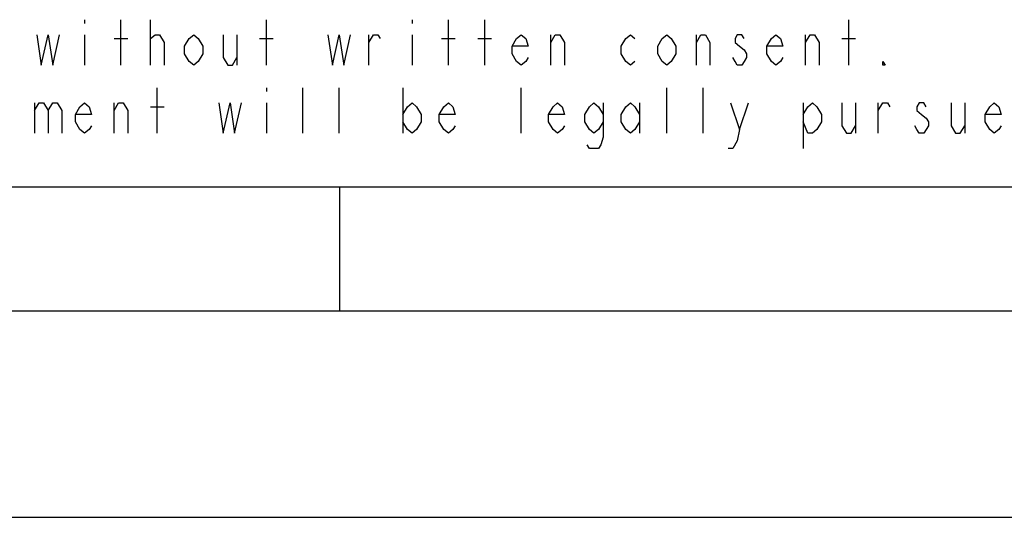
# Model space of a CAD drawing. Units: millimetres. Extents: x 0 to 420, y 0 to 297.
# Drawn here: x 243 to 267, y 0 to 12 of the extents above; entities that cross this region are included whole.
import ezdxf

# ---------------------------------------------------------------- set-up
doc = ezdxf.new("R2010")
doc.units = ezdxf.units.MM
doc.header["$LTSCALE"] = 23.1
doc.layers.get('0').update_dxf_attribs({"linetype": 'CONTINUOUS'})

# ---------------------------------------------------------------- blocks, each defined once
blk = doc.blocks.new('SYMBOL_27_BL0', base_point=(318, 147))
at = {"color": 2, "linetype": 'CONTINUOUS'}
for p, q in [((244.824, 12.044), (244.824, 11.953)), ((245.704, 10.944), (245.704, 12.044)), ((246.419, 10.944), (246.419, 12.044)), ((249.224, 10.944), (249.224, 12.044)), ((252.744, 12.044), (252.744, 11.953)), ((253.624, 10.944), (253.624, 12.044)), ((254.504, 10.944), (254.504, 12.044)), ((263.304, 10.944), (263.304, 12.044)), ((244.824, 11.678), (244.824, 10.944)), ((248.509, 11.678), (248.509, 10.944)), ((251.699, 10.944), (251.699, 11.678)), ((252.744, 11.678), (252.744, 10.944)), ((256.099, 10.944), (256.099, 11.678)), ((259.619, 10.944), (259.619, 11.678)), ((262.259, 10.944), (262.259, 11.678)), ((245.539, 11.586), (245.869, 11.586)), ((249.059, 11.586), (249.389, 11.586)), ((253.459, 11.586), (253.789, 11.586)), ((254.339, 11.586), (254.669, 11.586)), ((263.139, 11.586), (263.469, 11.586)), ((246.584, 9.294), (246.584, 10.394)), ((249.224, 10.394), (249.224, 10.303)), ((250.104, 9.294), (250.104, 10.394)), ((250.984, 9.294), (250.984, 10.394)), ((252.524, 10.394), (252.524, 9.294)), ((255.384, 9.294), (255.384, 10.394)), ((258.904, 9.294), (258.904, 10.394)), ((259.784, 9.294), (259.784, 10.394)), ((243.614, 10.028), (243.614, 9.294)), ((245.539, 9.294), (245.539, 10.028)), ((249.224, 10.028), (249.224, 9.294)), ((258.244, 10.028), (258.244, 9.294)), ((260.664, 9.386), (260.884, 10.028)), ((262.204, 10.028), (262.204, 8.928)), ((263.469, 10.028), (263.469, 9.294)), ((264.019, 9.294), (264.019, 10.028)), ((266.109, 10.028), (266.109, 9.294)), ((246.419, 9.936), (246.749, 9.936))]:
    blk.add_line(p, q, dxfattribs=at)
for points in [[(243.669, 11.678), (243.779, 10.944), (243.944, 11.678), (244.054, 10.944), (244.219, 11.678)], [(246.419, 11.494), (246.419, 11.586), (246.529, 11.678), (246.584, 11.678), (246.639, 11.678), (246.749, 11.494), (246.749, 10.944)], [(247.684, 11.219), (247.574, 11.036), (247.464, 10.944), (247.354, 11.036), (247.244, 11.219), (247.244, 11.403), (247.354, 11.586), (247.464, 11.678), (247.574, 11.586), (247.684, 11.403), (247.684, 11.219)], [(248.179, 11.678), (248.179, 11.128), (248.289, 10.944), (248.399, 10.944), (248.509, 11.128)], [(250.709, 11.678), (250.819, 10.944), (250.984, 11.678), (251.094, 10.944), (251.259, 11.678)], [(251.699, 11.494), (251.809, 11.678), (251.919, 11.678), (251.974, 11.586)], [(255.549, 11.128), (255.494, 11.036), (255.384, 10.944), (255.274, 11.036), (255.164, 11.219), (255.164, 11.403), (255.274, 11.586), (255.384, 11.678), (255.494, 11.586), (255.549, 11.403), (255.164, 11.403)], [(256.099, 11.494), (256.209, 11.678), (256.319, 11.678), (256.429, 11.494), (256.429, 10.944)], [(258.134, 11.036), (258.024, 10.944), (257.914, 11.036), (257.804, 11.219), (257.804, 11.403), (257.914, 11.586), (258.024, 11.678), (258.134, 11.586)], [(259.124, 11.219), (259.014, 11.036), (258.904, 10.944), (258.794, 11.036), (258.684, 11.219), (258.684, 11.403), (258.794, 11.586), (258.904, 11.678), (259.014, 11.586), (259.124, 11.403), (259.124, 11.219)], [(259.619, 11.494), (259.729, 11.678), (259.839, 11.678), (259.949, 11.494), (259.949, 10.944)], [(260.774, 11.586), (260.719, 11.678), (260.609, 11.678), (260.554, 11.586), (260.554, 11.494), (260.664, 11.403), (260.774, 11.311), (260.829, 11.219), (260.829, 11.128), (260.774, 11.036), (260.719, 10.944), (260.609, 10.944), (260.554, 11.036), (260.499, 11.128)], [(261.709, 11.128), (261.654, 11.036), (261.544, 10.944), (261.434, 11.036), (261.324, 11.219), (261.324, 11.403), (261.434, 11.586), (261.544, 11.678), (261.654, 11.586), (261.709, 11.403), (261.324, 11.403)], [(262.259, 11.494), (262.369, 11.678), (262.479, 11.678), (262.589, 11.494), (262.589, 10.944)], [(264.184, 10.944), (264.129, 10.944), (264.129, 11.036), (264.184, 10.944)], [(243.614, 9.844), (243.724, 10.028), (243.834, 10.028), (243.944, 9.844), (243.944, 9.294)], [(243.944, 9.844), (244.054, 10.028), (244.164, 10.028), (244.274, 9.844), (244.274, 9.294)], [(244.989, 9.478), (244.934, 9.386), (244.824, 9.294), (244.714, 9.386), (244.604, 9.569), (244.604, 9.753), (244.714, 9.936), (244.824, 10.028), (244.934, 9.936), (244.989, 9.753), (244.604, 9.753)], [(245.539, 9.844), (245.649, 10.028), (245.759, 10.028), (245.869, 9.844), (245.869, 9.294)], [(248.069, 10.028), (248.179, 9.294), (248.344, 10.028), (248.454, 9.294), (248.619, 10.028)], [(252.524, 9.753), (252.634, 9.936), (252.744, 10.028), (252.854, 9.936), (252.964, 9.753), (252.964, 9.569), (252.854, 9.386), (252.744, 9.294), (252.634, 9.386), (252.524, 9.569)], [(253.789, 9.478), (253.734, 9.386), (253.624, 9.294), (253.514, 9.386), (253.404, 9.569), (253.404, 9.753), (253.514, 9.936), (253.624, 10.028), (253.734, 9.936), (253.789, 9.753), (253.404, 9.753)], [(256.429, 9.478), (256.374, 9.386), (256.264, 9.294), (256.154, 9.386), (256.044, 9.569), (256.044, 9.753), (256.154, 9.936), (256.264, 10.028), (256.374, 9.936), (256.429, 9.753), (256.044, 9.753)], [(257.364, 9.569), (257.254, 9.386), (257.144, 9.294), (257.034, 9.386), (256.924, 9.569), (256.924, 9.753), (257.034, 9.936), (257.144, 10.028), (257.254, 9.936), (257.364, 9.753)], [(257.364, 10.028), (257.364, 9.203), (257.309, 9.019), (257.254, 8.928), (257.034, 8.928), (256.979, 9.019)], [(258.244, 9.569), (258.134, 9.386), (258.024, 9.294), (257.914, 9.386), (257.804, 9.569), (257.804, 9.753), (257.914, 9.936), (258.024, 10.028), (258.134, 9.936), (258.244, 9.753)], [(260.444, 10.028), (260.664, 9.386), (260.609, 9.111), (260.499, 8.928), (260.389, 8.928)], [(262.204, 9.753), (262.314, 9.936), (262.424, 10.028), (262.534, 9.936), (262.644, 9.753), (262.644, 9.569), (262.534, 9.386), (262.424, 9.294), (262.314, 9.294), (262.204, 9.569)], [(263.139, 10.028), (263.139, 9.478), (263.249, 9.294), (263.359, 9.294), (263.469, 9.478)], [(264.019, 9.844), (264.129, 10.028), (264.239, 10.028), (264.294, 9.936)], [(265.174, 9.936), (265.119, 10.028), (265.009, 10.028), (264.954, 9.936), (264.954, 9.844), (265.064, 9.753), (265.174, 9.661), (265.229, 9.569), (265.229, 9.478), (265.174, 9.386), (265.119, 9.294), (265.009, 9.294), (264.954, 9.386), (264.899, 9.478)], [(265.779, 10.028), (265.779, 9.478), (265.889, 9.294), (265.999, 9.294), (266.109, 9.478)], [(266.989, 9.478), (266.934, 9.386), (266.824, 9.294), (266.714, 9.386), (266.604, 9.569), (266.604, 9.753), (266.714, 9.936), (266.824, 10.028), (266.934, 9.936), (266.989, 9.753), (266.604, 9.753)]]:
    blk.add_lwpolyline(points, dxfattribs=at)

msp = doc.modelspace()

# ---------------------------------------------------------------- linework, layer by layer
at = {"color": 7, "linetype": 'CONTINUOUS'}
for p, q in [((8, 8), (412, 8)), ((251, 5), (251, 8)), ((5, 5), (415, 5)), ((0, 0), (420, 0))]:
    msp.add_line(p, q, dxfattribs=at)

# ---------------------------------------------------------------- block references
at = {"color": 2, "linetype": 'CONTINUOUS'}
msp.add_blockref('SYMBOL_27_BL0', (318, 147), dxfattribs=at)

doc.saveas('drawing.dxf')
